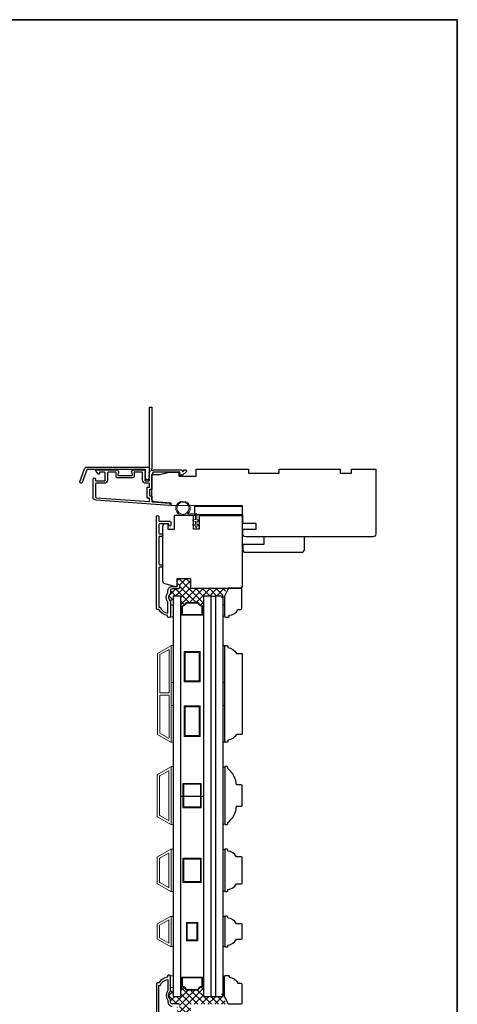
# Model space of a CAD drawing. Extents: x -6453 to -1731, y 2021 to 3786.
# Drawn here: x -3354 to -3127, y 3276 to 3786 of the extents above; entities that cross this region are included whole.
import ezdxf

# ---------------------------------------------------------------- set-up
doc = ezdxf.new("R2010")
doc.units = 0
doc.header["$LTSCALE"] = 250
doc.header["$MEASUREMENT"] = 0
for name, color, linetype in [('15A02$0$1', 1, 'CONTINUOUS'), ('3', 3, 'CONTINUOUS'), ('7', 7, 'CONTINUOUS')]:
    doc.layers.add(name, color=color, linetype=linetype)
for name, color, linetype, lineweight in [('15A02$0$DIMENSION', 2, 'CONTINUOUS', 15), ('2', 2, 'CONTINUOUS', 25), ('6', 6, 'CONTINUOUS', 5), ('8', 7, 'CONTINUOUS', 35), ('Frame & Sash Cladding', 3, 'CONTINUOUS', 15), ('Interlayer', 4, 'CONTINUOUS', 13), ('Sketch Geometry (ANSI)', 7, 'CONTINUOUS', 25), ('Spacer Bar', 1, 'CONTINUOUS', 9), ('Visible (ANSI)', 7, 'CONTINUOUS', 25), ('Wood', 7, 'CONTINUOUS', 25)]:
    doc.layers.add(name, color=color, linetype=linetype, lineweight=lineweight)

# ---------------------------------------------------------------- blocks, each defined once
blk = doc.blocks.new('2242C')
at = {"layer": '7'}
for p, q in [((143.45, 131.4), (143.45, 129.9)), ((154.45, 131.9), (143.95, 131.9)), ((143.95, 129.4), (144.45, 129.4)), ((158.45, 129.9), (154.45, 131.9)), ((158.45, 123.4), (158.45, 129.9)), ((147.45, 124.9), (147.45, 123.4)), ((147.95, 122.9), (157.95, 122.9))]:
    blk.add_line(p, q, dxfattribs=at)
for centre, radius, start, end in [((143.95, 131.4), 0.5, 90, 180), ((143.95, 129.9), 0.5, 180, 270), ((150.4, 130.12), 6, 186.9019, 240.4783), ((147.95, 123.4), 0.5, 180, 270), ((157.95, 123.4), 0.5, 270, 0)]:
    blk.add_arc(centre, radius, start, end, dxfattribs=at)

msp = doc.modelspace()

# ---------------------------------------------------------------- hatches: boundary and pattern name
at = {"layer": '15A02$0$DIMENSION'}
h = msp.add_hatch(dxfattribs=at)
h.set_pattern_fill('ANSI37', color=251, scale=20, angle=270, style=0)
h.set_pattern_definition([(315, (-10416.648, 173.289), (1.76776695, 1.76776695), []), (45, (-10416.648, 173.289), (-1.76776695, 1.76776695), [])])
h.paths.add_polyline_path([(-3246.58, 3491.74), (-3265.41, 3491.74), (-3265.41, 3496.74), (-3272.41, 3496.74), (-3272.41, 3492.69), (-3272.16, 3492.69), (-3272.16, 3493.39, -1), (-3271.06, 3493.39), (-3271.06, 3491.94, -0.414214), (-3271.56, 3491.44), (-3274.86, 3491.44, 0.414214), (-3275.86, 3490.44), (-3275.86, 3489.44, -0.196124), (-3276.14, 3488.74, 0.40794), (-3276.14, 3485.48, -0.196124), (-3275.86, 3484.78), (-3275.86, 3482.99), (-3274.36, 3482.99), (-3274.36, 3487.73), (-3270.46, 3487.73), (-3270.46, 3481.57, 0.37632), (-3269.93, 3481.59, 0.003121), (-3269.95, 3482.34, -0.36478), (-3269.68, 3482.68, 0.229648), (-3267.79, 3484.15, -0.285128), (-3267.49, 3484.34), (-3264.21, 3484.34), (-3261.63, 3484.34, -0.285128), (-3261.32, 3484.15, 0.229648), (-3259.44, 3482.68, -0.36478), (-3259.17, 3482.34, 0.003118), (-3259.19, 3481.59, 0.377025), (-3258.66, 3481.57), (-3258.66, 3487.73), (-3254.76, 3487.73), (-3253.24, 3487.73), (-3249.34, 3487.73), (-3249.34, 3485.94), (-3248.58, 3485.94), (-3248.58, 3487.73)])
h = msp.add_hatch(dxfattribs=at)
h.set_pattern_fill('ANSI31', color=253, scale=1.499997, angle=90, style=0)
h.set_pattern_definition([(315, (-3369.52122, 3552.47345), (0.13258226, 0.13258226), [])])
h.paths.add_polyline_path([(-3269.95, 3478.08, -0.008574), (-3269.95, 3478.09, 0.014559), (-3269.93, 3481.59, -0.37632), (-3270.46, 3481.57), (-3270.46, 3478.07, -0.359108)])
h = msp.add_hatch(dxfattribs=at)
h.set_pattern_fill('ANSI31', color=253, scale=1.499997, angle=90, style=0)
h.set_pattern_definition([(225, (-3159.5975, 3552.47345), (-0.13258226, 0.13258226), [])])
h.paths.add_polyline_path([(-3259.17, 3478.08, 0.008574), (-3259.17, 3478.09, -0.014559), (-3259.19, 3481.59, 0.37632), (-3258.66, 3481.57), (-3258.66, 3478.07, 0.359108)])
h = msp.add_hatch(dxfattribs=at)
h.set_pattern_fill('ANSI31', color=253, scale=1.499997, angle=90, style=0)
h.set_pattern_definition([(45, (-3369.52122, 3215.49685), (0.13258226, -0.13258226), [])])
h.paths.add_polyline_path([(-3269.95, 3289.9, 0.008574), (-3269.95, 3289.88, -0.014559), (-3269.93, 3286.38, 0.37632), (-3270.46, 3286.4), (-3270.46, 3289.9, 0.359108)])
h = msp.add_hatch(dxfattribs=at)
h.set_pattern_fill('ANSI31', color=253, scale=1.499997, angle=90, style=0)
h.set_pattern_definition([(135, (-3159.5975, 3215.49685), (-0.13258226, -0.13258226), [])])
h.paths.add_polyline_path([(-3259.17, 3289.9, -0.008574), (-3259.17, 3289.88, 0.014559), (-3259.19, 3286.38, -0.37632), (-3258.66, 3286.4), (-3258.66, 3289.9, -0.359108)])
h = msp.add_hatch(dxfattribs=at)
h.set_pattern_fill('ANSI37', color=251, scale=20, angle=270, style=0)
h.set_pattern_definition([(315, (-10416.648, 29.7892), (1.76776695, 1.76776695), []), (45, (-10416.648, 29.7892), (-1.76776695, 1.76776695), [])])
h.paths.add_polyline_path([(-3246.58, 3276.24), (-3265.41, 3276.24), (-3265.41, 3271.24), (-3272.41, 3271.24), (-3272.41, 3275.28), (-3272.16, 3275.28), (-3272.16, 3274.58, 1), (-3271.06, 3274.58), (-3271.06, 3276.03, 0.414214), (-3271.56, 3276.53), (-3274.86, 3276.53, -0.414214), (-3275.86, 3277.53), (-3275.86, 3278.53, 0.196124), (-3276.14, 3279.23, -0.40794), (-3276.14, 3282.49, 0.196124), (-3275.86, 3283.19), (-3275.86, 3284.99), (-3274.36, 3284.99), (-3274.36, 3280.24), (-3270.46, 3280.24), (-3270.46, 3286.4, -0.37632), (-3269.93, 3286.38, -0.003121), (-3269.95, 3285.63, 0.36478), (-3269.68, 3285.29, -0.229648), (-3267.79, 3283.82, 0.285128), (-3267.49, 3283.64), (-3264.21, 3283.64), (-3261.63, 3283.64, 0.285128), (-3261.32, 3283.82, -0.229648), (-3259.44, 3285.29, 0.36478), (-3259.17, 3285.63, -0.003118), (-3259.19, 3286.38, -0.377025), (-3258.66, 3286.4), (-3258.66, 3280.24), (-3254.76, 3280.24), (-3253.24, 3280.24), (-3249.34, 3280.24), (-3249.34, 3282.04), (-3248.58, 3282.04), (-3248.58, 3280.24)])

# ---------------------------------------------------------------- linework, layer by layer
at = {"layer": '15A02$0$1', "color": 1}
msp.add_lwpolyline([(-3274.36, 3487.73), (-3274.36, 3280.24), (-3270.46, 3280.24), (-3270.46, 3487.73)], close=True, dxfattribs=at)
msp.add_lwpolyline([(-3254.76, 3487.73), (-3258.66, 3487.73), (-3258.66, 3280.24), (-3254.76, 3280.24), (-3254.76, 3487.73), (-3252.47, 3487.73), (-3252.47, 3280.24), (-3248.57, 3280.24), (-3248.57, 3487.73), (-3252.47, 3487.73)], dxfattribs=at)
at = {"layer": '15A02$0$DIMENSION', "color": 253}
for p, q in [((-3270.46, 3481.57), (-3270.46, 3478.07)), ((-3258.66, 3481.57), (-3258.66, 3478.07)), ((-3270.46, 3286.39), (-3270.46, 3289.9))]:
    msp.add_line(p, q, dxfattribs=at)
at = {"layer": '15A02$0$DIMENSION', "color": 4}
for points in [[(-3269.61, 3477.74), (-3264.21, 3477.74), (-3259.51, 3477.74, 0.424294), (-3259.17, 3478.09, -0.017681), (-3259.17, 3482.34, 0.36478), (-3259.44, 3482.68, -0.229648), (-3261.32, 3484.15, 0.285128), (-3261.63, 3484.34), (-3264.21, 3484.34), (-3267.49, 3484.34, 0.285128), (-3267.79, 3484.15, -0.229648), (-3269.68, 3482.68, 0.36478), (-3269.95, 3482.34, -0.017681), (-3269.95, 3478.09, 0.424294)], [(-3264.21, 3484), (-3261.63, 3484, 0.229648), (-3259.51, 3482.35, 0.017681), (-3259.51, 3478.08), (-3264.21, 3478.08), (-3269.61, 3478.08, 0.017681), (-3269.61, 3482.35, 0.229648), (-3267.49, 3484)], [(-3269.61, 3290.24), (-3264.21, 3290.24), (-3259.51, 3290.24, -0.424294), (-3259.17, 3289.88, 0.017681), (-3259.17, 3285.63, -0.36478), (-3259.44, 3285.29, 0.229648), (-3261.32, 3283.82, -0.285128), (-3261.63, 3283.64), (-3264.21, 3283.64), (-3267.49, 3283.64, -0.285128), (-3267.79, 3283.82, 0.229648), (-3269.68, 3285.29, -0.36478), (-3269.95, 3285.63, 0.017681), (-3269.95, 3289.88, -0.424294)], [(-3264.21, 3283.98), (-3261.63, 3283.98, -0.229648), (-3259.51, 3285.62, -0.017681), (-3259.51, 3289.9), (-3264.21, 3289.9), (-3269.61, 3289.9, -0.017681), (-3269.61, 3285.62, -0.229648), (-3267.49, 3283.98)]]:
    msp.add_lwpolyline(points, format="xyb", close=True, dxfattribs=at)
at = {"layer": '15A02$0$DIMENSION', "color": 253}
for centre, radius, start, end in [((-3270.2, 3481.88), 0.402, 230.4522, 312.9416), ((-3330.02, 3480.15), 60.11, 358.035, 1.3715), ((-3199.1, 3480.15), 60.11, 178.6285, 181.965), ((-3258.92, 3481.88), 0.402, 227.0584, 309.5478), ((-3270.2, 3477.76), 0.402, 50.5333, 129.5478), ((-3258.92, 3477.76), 0.402, 50.4522, 129.4667), ((-3270.2, 3290.21), 0.402, 230.4522, 309.4667), ((-3330.02, 3287.82), 60.11, 358.6172, 1.965), ((-3199.1, 3287.82), 60.11, 178.035, 181.3828), ((-3258.92, 3290.21), 0.402, 230.5333, 309.5478), ((-3270.2, 3286.08), 0.402, 47.1139, 129.5478), ((-3258.92, 3286.08), 0.402, 50.4522, 132.8861)]:
    msp.add_arc(centre, radius, start, end, dxfattribs=at)
at = {"layer": '2'}
for p, q in [((-3270.46, 3383.99), (-3258.66, 3383.99)), ((-3254.76, 3280.24), (-3252.47, 3280.24))]:
    msp.add_line(p, q, dxfattribs=at)
at = {"layer": '3'}
for points in [[(-3314.23, 3537.33, -0.39391), (-3315.91, 3539.12), (-3315.91, 3548.32, -1), (-3314.71, 3548.32), (-3314.71, 3547.82, 0.414214), (-3314.21, 3547.32), (-3310.11, 3547.32, 0.414214), (-3309.61, 3547.82), (-3309.61, 3551.42, 0.414214), (-3310.11, 3551.92), (-3312.36, 3551.92, 0.414214), (-3312.61, 3551.67), (-3312.61, 3551.12, -0.668179), (-3313.04, 3550.94), (-3314.36, 3552.27, -0.668179), (-3314.01, 3553.12), (-3303.81, 3553.12, -0.414214), (-3302.81, 3552.12), (-3302.81, 3551.41, -0.239932), (-3302.91, 3551.21, 0.72633), (-3302.56, 3550.12), (-3299.56, 3550.12), (-3299.31, 3549.87), (-3299.06, 3550.12), (-3296.06, 3550.12, 0.72633), (-3295.71, 3551.21, -0.239932), (-3295.81, 3551.41), (-3295.81, 3552.12, -0.414214), (-3294.81, 3553.12), (-3289.61, 3553.12, -0.213422), (-3289.24, 3552.95), (-3288.92, 3552.6, -0.381966), (-3288.92, 3552.27), (-3289.11, 3552.06), (-3288.92, 3551.85, -0.381966), (-3288.92, 3551.52), (-3289.11, 3551.31), (-3288.92, 3551.1, -0.381966), (-3288.92, 3550.77), (-3289.11, 3550.56), (-3288.92, 3550.35, -0.381966), (-3288.92, 3550.02), (-3289.11, 3549.81), (-3288.92, 3549.6, -0.381966), (-3288.92, 3549.27), (-3289.11, 3549.06), (-3288.92, 3548.85, -0.381966), (-3288.92, 3548.52), (-3289.11, 3548.31), (-3289.11, 3547.82, 0.414214), (-3288.61, 3547.32), (-3287.11, 3547.32, 0.414214), (-3286.61, 3547.82), (-3286.61, 3548.31), (-3286.79, 3548.52, -0.381966), (-3286.79, 3548.85), (-3286.61, 3549.06), (-3286.79, 3549.27, -0.381966), (-3286.79, 3549.6), (-3286.61, 3549.81), (-3286.79, 3550.02, -0.381966), (-3286.79, 3550.35), (-3286.61, 3550.56), (-3286.79, 3550.77, -0.381966), (-3286.79, 3551.1), (-3286.61, 3551.31), (-3286.79, 3551.52, -0.381966), (-3286.79, 3551.85), (-3286.41, 3552.28, 0.561267), (-3286.61, 3552.94), (-3286.61, 3585.37, -0.414214), (-3286.36, 3585.62), (-3285.66, 3585.62, -0.414214), (-3285.41, 3585.37), (-3285.41, 3553.57, 1.114225), (-3285.13, 3552.83, -0.117683), (-3283.91, 3553.12), (-3270.29, 3553.12, -0.424236), (-3269.66, 3552.47, 0.68058), (-3269.23, 3552.28), (-3268.47, 3553.05, -0.198912), (-3268.29, 3553.12), (-3267.91, 3553.12, -0.668179), (-3267.55, 3552.27), (-3269.48, 3550.34, -0.198912), (-3269.65, 3550.27), (-3270.66, 3550.27, -0.414214), (-3270.91, 3550.52), (-3270.91, 3551.92), (-3283.91, 3551.92, 0.414214), (-3285.41, 3550.42), (-3285.41, 3543.17, -0.414214), (-3285.66, 3542.92), (-3286.36, 3542.92, 0.414214), (-3286.61, 3542.67), (-3286.61, 3539.85, 0.414214), (-3286.36, 3539.6), (-3285.66, 3539.6, -0.414214), (-3285.41, 3539.35), (-3285.41, 3536.75, 0.39391), (-3285.17, 3536.5), (-3276.37, 3535.88, -1), (-3276.45, 3534.68)], [(-3319.08, 3554.49), (-3287.41, 3554.49, -0.6885), (-3286.91, 3553.18), (-3286.91, 3551.46, -0.520567), (-3286.77, 3551.26), (-3286.91, 3550.87), (-3286.91, 3549.46, -0.520567), (-3286.77, 3549.26), (-3287.06, 3548.47, -0.700208), (-3288.56, 3548.47), (-3288.85, 3549.26, -0.520567), (-3288.71, 3549.46), (-3288.71, 3550.87), (-3288.85, 3551.26, -0.520567), (-3288.71, 3551.46), (-3288.71, 3552.99, 0.414214), (-3288.96, 3553.24), (-3318.91, 3553.24, 0.315299), (-3319.14, 3553.08), (-3321.53, 3546.53, -1), (-3322.7, 3546.95), (-3320.26, 3553.67, -0.315299)], [(-3286.86, 3544.12, 0.414214), (-3286.61, 3544.37), (-3286.61, 3545.87, 0.414214), (-3286.86, 3546.12), (-3288.51, 3546.12, -0.414214), (-3290.31, 3547.92), (-3290.31, 3551.67, 0.414214), (-3290.56, 3551.92), (-3294.36, 3551.92, 0.414214), (-3294.61, 3551.67), (-3294.61, 3549.92, -0.414214), (-3295.61, 3548.92), (-3303.01, 3548.92, -0.414214), (-3304.01, 3549.92), (-3304.01, 3551.67, 0.414214), (-3304.26, 3551.92), (-3307.91, 3551.92, 0.414214), (-3308.41, 3551.42), (-3308.41, 3547.92, -0.414214), (-3310.21, 3546.12), (-3314.21, 3546.12, 0.414214), (-3314.71, 3545.62), (-3314.71, 3539.12, 0.39391), (-3314.15, 3538.52), (-3286.88, 3536.62, 0.434812), (-3286.61, 3536.87), (-3286.61, 3538.15, 0.414214), (-3286.86, 3538.4), (-3287.56, 3538.4, -0.414214), (-3287.81, 3538.65), (-3287.81, 3543.87, -0.414214), (-3287.56, 3544.12)]]:
    msp.add_lwpolyline(points, format="xyb", close=True, dxfattribs=at)
for points in [[(-3271.56, 3491.44), (-3274.86, 3491.44, 0.414214), (-3275.86, 3490.44), (-3275.86, 3489.44, -0.196124), (-3276.14, 3488.74, 0.40794), (-3276.14, 3485.48, -0.196124), (-3275.86, 3484.78), (-3275.86, 3476.94, -0.414214), (-3276.11, 3476.69), (-3276.86, 3476.69, -0.414214), (-3277.36, 3477.19), (-3277.36, 3477.69, -0.238125), (-3281.86, 3480.69), (-3282.56, 3480.69, -0.414214), (-3283.11, 3481.24), (-3283.11, 3528.81, -1), (-3281.86, 3528.81), (-3281.86, 3526.93, 0.415215), (-3281.36, 3526.43), (-3276.11, 3526.43, -0.415909), (-3275.56, 3525.88), (-3275.56, 3524.48, -1), (-3276.66, 3524.48), (-3276.66, 3524.98, 0.414213), (-3276.86, 3525.18), (-3281.36, 3525.18, 0.414214), (-3281.86, 3524.68), (-3281.86, 3520.39, 0.415216), (-3281.36, 3519.89), (-3280.46, 3519.89, -1), (-3280.46, 3518.64), (-3281.36, 3518.64, 0.414213), (-3281.86, 3518.14), (-3281.86, 3504.39, 0.414212), (-3281.36, 3503.89), (-3280.46, 3503.89, -1), (-3280.46, 3502.65), (-3281.36, 3502.65, 0.414215), (-3281.86, 3502.15), (-3281.86, 3481.94), (-3281.07, 3481.94, 0.283226), (-3277.11, 3478.92), (-3277.11, 3484.32, 0.165436), (-3277.32, 3484.93, -0.340182), (-3277.32, 3489.29, 0.165436), (-3277.11, 3489.9), (-3277.11, 3490.44, -0.414214), (-3274.86, 3492.69), (-3272.16, 3492.69), (-3272.16, 3493.39, -1), (-3271.06, 3493.39), (-3271.06, 3491.94, -0.414209), (-3271.56, 3491.44)], [(-3271.56, 3276.53), (-3274.86, 3276.53, -0.414214), (-3275.86, 3277.53), (-3275.86, 3278.53, 0.196124), (-3276.14, 3279.23, -0.40794), (-3276.14, 3282.49, 0.196124), (-3275.86, 3283.19), (-3275.86, 3291.03, 0.414214), (-3276.11, 3291.28), (-3276.86, 3291.28, 0.414214), (-3277.36, 3290.78), (-3277.36, 3290.28, 0.238125), (-3281.86, 3287.28), (-3282.56, 3287.28, 0.414214), (-3283.11, 3286.73), (-3283.11, 3239.16, 1)], [(-3281.86, 3265.82), (-3281.86, 3286.03), (-3281.07, 3286.03, -0.283226), (-3277.11, 3289.05), (-3277.11, 3283.65, -0.165436), (-3277.32, 3283.04, 0.340182), (-3277.32, 3278.68, -0.165436), (-3277.11, 3278.07), (-3277.11, 3277.53, 0.414214), (-3274.86, 3275.28)], [(-3271.06, 3276.03, 0.414209), (-3271.56, 3276.53)]]:
    msp.add_lwpolyline(points, format="xyb", dxfattribs=at)
at = {"layer": '6'}
msp.add_lwpolyline([(-3262.86, 3529.44), (-3269.31, 3529.44, -5.955821), (-3267, 3530.24), (-3262.06, 3530.24), (-3262.06, 3527.14), (-3261.66, 3527.14, -1), (-3261.66, 3526.34), (-3262.06, 3526.34), (-3262.06, 3524.84), (-3261.66, 3524.84, -1), (-3261.66, 3524.04), (-3262.06, 3524.04), (-3262.06, 3523.64, -1), (-3262.86, 3523.64), (-3262.86, 3524.04), (-3263.95, 3524.24, -1), (-3263.8, 3525.03), (-3262.86, 3524.85), (-3262.86, 3526.34), (-3263.95, 3526.54, -1), (-3263.8, 3527.33), (-3262.86, 3527.15)], format="xyb", close=True, dxfattribs=at)
for points in [[(-3275.86, 3482.99), (-3275.86, 3476.99), (-3274.36, 3476.99), (-3274.36, 3482.99)], [(-3248.57, 3483.25), (-3247.81, 3483.25), (-3247.81, 3477.25), (-3248.57, 3477.25)], [(-3275.36, 3443.02), (-3275.36, 3462.02), (-3274.36, 3462.02), (-3274.36, 3443.02)], [(-3248.57, 3443.02), (-3248.57, 3462.02), (-3247.57, 3462.02), (-3247.57, 3443.02)], [(-3275.36, 3412.02), (-3275.36, 3431.02), (-3274.36, 3431.02), (-3274.36, 3412.02)], [(-3248.57, 3412.02), (-3248.57, 3431.02), (-3247.57, 3431.02), (-3247.57, 3412.02)], [(-3275.36, 3369.34), (-3274.36, 3369.34), (-3274.36, 3399.34), (-3275.36, 3399.34)], [(-3247.57, 3399.15), (-3248.57, 3399.15), (-3248.57, 3369.52), (-3247.57, 3369.52)], [(-3275.36, 3334.64), (-3274.36, 3334.64), (-3274.36, 3356.64), (-3275.36, 3356.64)], [(-3247.57, 3356.45), (-3248.57, 3356.45), (-3248.57, 3334.82), (-3247.57, 3334.82)], [(-3274.36, 3321.75), (-3275.36, 3321.75), (-3275.36, 3306.13), (-3274.36, 3306.13)], [(-3247.57, 3321.75), (-3248.57, 3321.75), (-3248.57, 3306.12), (-3247.57, 3306.12)], [(-3275.86, 3284.99), (-3275.86, 3290.99), (-3274.36, 3290.99), (-3274.36, 3284.99)], [(-3248.57, 3284.74), (-3247.81, 3284.74), (-3247.81, 3290.74), (-3248.57, 3290.74)]]:
    msp.add_lwpolyline(points, close=True, dxfattribs=at)
msp.add_circle((-3269.31, 3533.19), 3.15, dxfattribs=at)
at = {"layer": '8', "linetype": 'Continuous'}
msp.add_lwpolyline([(-4307.33, 3786.28), (-3127.16, 3786.28), (-3127.16, 2991.18), (-4307.33, 2991.18)], close=True, dxfattribs=at)
at = {"layer": 'Frame & Sash Cladding'}
for points in [[(-3275.63, 3412.06, 0.57735), (-3275.35, 3412.22), (-3275.35, 3461.85, 0.57735), (-3275.63, 3462.01), (-3282.51, 3458.04, 0.267949), (-3282.6, 3457.88), (-3282.6, 3416.19, 0.267949), (-3282.51, 3416.04)], [(-3276.83, 3459.93, -0.57735), (-3276.55, 3459.77), (-3276.55, 3437.89, -0.414214), (-3276.8, 3437.64), (-3281.09, 3437.64, -0.414214), (-3281.34, 3437.89), (-3281.34, 3457.22, -0.267949), (-3281.25, 3457.38)], [(-3276.8, 3436.44, -0.414214), (-3276.55, 3436.19), (-3276.55, 3414.3, -0.57735), (-3276.83, 3414.14), (-3281.25, 3416.69, -0.267949), (-3281.34, 3416.85), (-3281.34, 3436.19, -0.414214), (-3281.09, 3436.44)], [(-3282.52, 3395.33), (-3275.63, 3399.31, -0.57735), (-3275.36, 3399.16), (-3275.36, 3369.52, -0.57735), (-3275.63, 3369.36), (-3282.52, 3373.34, -0.267949), (-3282.61, 3373.49), (-3282.61, 3395.18, -0.267949)], [(-3276.83, 3397.23, -0.57735), (-3276.56, 3397.08), (-3276.56, 3371.59, -0.57735), (-3276.83, 3371.44), (-3281.32, 3374.03, -0.267949), (-3281.41, 3374.19), (-3281.41, 3394.48, -0.267949), (-3281.32, 3394.64)], [(-3282.52, 3338.64, -0.267949), (-3282.61, 3338.79), (-3282.61, 3352.48, -0.267949), (-3282.52, 3352.63), (-3275.63, 3356.61, -0.57735), (-3275.36, 3356.46), (-3275.36, 3334.82, -0.57735), (-3275.63, 3334.66)], [(-3281.32, 3339.33, -0.267949), (-3281.41, 3339.49), (-3281.41, 3351.78, -0.267949), (-3281.32, 3351.94), (-3276.83, 3354.53, -0.57735), (-3276.56, 3354.38), (-3276.56, 3336.89, -0.57735), (-3276.83, 3336.74)], [(-3282.52, 3317.94, 0.267949), (-3282.61, 3317.78), (-3282.61, 3310.09, 0.267949), (-3282.52, 3309.94), (-3275.63, 3305.96, 0.57735), (-3275.36, 3306.12), (-3275.36, 3321.75, 0.57735), (-3275.63, 3321.91)]]:
    msp.add_lwpolyline(points, format="xyb", close=True, dxfattribs=at)
msp.add_lwpolyline([(-3276.56, 3320), (-3276.56, 3307.89), (-3281.41, 3310.69), (-3281.41, 3317.2)], close=True, dxfattribs=at)
at = {"layer": 'Interlayer'}
msp.add_lwpolyline([(-3254.76, 3487.73), (-3252.47, 3487.73), (-3252.47, 3280.24), (-3254.76, 3280.24)], close=True, dxfattribs=at)
at = {"layer": 'Sketch Geometry (ANSI)', "color": 7}
msp.add_lwpolyline([(-3263.41, 3534.04), (-3263.41, 3530.04), (-3238.41, 3530.04), (-3238.41, 3534.04)], close=True, dxfattribs=at)
at = {"layer": 'Spacer Bar'}
for points in [[(-3260.41, 3443.24), (-3268.71, 3443.24), (-3268.71, 3459.04), (-3260.41, 3459.04)], [(-3260.91, 3443.74), (-3268.21, 3443.74), (-3268.21, 3458.54), (-3260.91, 3458.54)], [(-3260.41, 3415.04), (-3268.71, 3415.04), (-3268.71, 3430.84), (-3260.41, 3430.84)], [(-3260.91, 3415.54), (-3268.21, 3415.54), (-3268.21, 3430.34), (-3260.91, 3430.34)], [(-3259.82, 3390.69), (-3259.82, 3377.99), (-3269.32, 3377.99), (-3269.32, 3390.69)], [(-3260.32, 3390.19), (-3260.32, 3378.49), (-3268.82, 3378.49), (-3268.82, 3390.19)], [(-3259.82, 3339.29), (-3269.32, 3339.29), (-3269.32, 3351.99), (-3259.82, 3351.99)], [(-3260.32, 3351.49), (-3260.32, 3339.79), (-3268.82, 3339.79), (-3268.82, 3351.49)], [(-3267.57, 3318.69), (-3261.57, 3318.69), (-3261.57, 3309.19), (-3267.57, 3309.19)], [(-3267.07, 3318.19), (-3262.07, 3318.19), (-3262.07, 3309.69), (-3267.07, 3309.69)]]:
    msp.add_lwpolyline(points, close=True, dxfattribs=at)
at = {"layer": 'Visible (ANSI)'}
for points in [[(-3285.41, 3543.17), (-3285.41, 3550.62), (-3281.41, 3550.62), (-3276.41, 3551.87), (-3271.41, 3551.87), (-3271.41, 3549.87), (-3262.41, 3549.87), (-3262.41, 3553.37), (-3235.41, 3553.37), (-3235.41, 3551.37), (-3219.41, 3551.37), (-3219.41, 3553.37), (-3187.91, 3553.37), (-3187.91, 3551.37), (-3181.91, 3551.37), (-3181.91, 3553.37), (-3169.41, 3553.37), (-3169.41, 3519.87, -0.414214), (-3170.91, 3518.37), (-3236.78, 3518.37, -0.41166), (-3238.28, 3519.86), (-3238.3, 3522.37), (-3231.41, 3522.37), (-3231.41, 3525.37), (-3238.33, 3525.37), (-3238.41, 3534.37), (-3275.41, 3534.69), (-3275.41, 3535.87), (-3284.01, 3536.47, -0.39391), (-3285.41, 3537.97), (-3285.41, 3550.62)], [(-3260.91, 3529.43), (-3238.41, 3529.43), (-3260.91, 3529.43), (-3260.91, 3522.43), (-3263.91, 3522.43), (-3263.91, 3529.43), (-3273.91, 3529.43), (-3273.91, 3522.23), (-3276.91, 3522.23), (-3276.91, 3525.18), (-3278.41, 3525.18, 0.414214), (-3279.91, 3523.68), (-3279.91, 3495.63, 0.339454), (-3278.8, 3494.18), (-3273.41, 3492.74), (-3272.41, 3492.74), (-3272.41, 3496.74), (-3265.41, 3496.74), (-3265.41, 3491.74), (-3239.91, 3491.74, 0.4142), (-3238.41, 3493.24), (-3238.41, 3529.43)]]:
    msp.add_lwpolyline(points, format="xyb", dxfattribs=at)
msp.add_lwpolyline([(-3238.36, 3511.87, 0.414214), (-3236.86, 3510.37), (-3207.86, 3510.37, 0.414214), (-3206.36, 3511.87), (-3206.36, 3518.37), (-3227.36, 3518.37), (-3227.36, 3514.37), (-3238.36, 3514.37)], format="xyb", close=True, dxfattribs=at)
at = {"layer": 'Wood'}
for points in [[(-3239.12, 3458.04, -0.414214), (-3238.57, 3457.49), (-3238.57, 3416.59, -0.414214), (-3239.12, 3416.04), (-3241.57, 3416.04, -0.238125), (-3246.07, 3413.04), (-3246.07, 3412.54, -0.414214), (-3246.57, 3412.04), (-3247.57, 3412.04), (-3247.57, 3462.04), (-3246.57, 3462.04, -0.414214), (-3246.07, 3461.54), (-3246.07, 3461.04, -0.238125), (-3241.57, 3458.04)], [(-3238.57, 3379.39), (-3238.57, 3389.29, 0.414214), (-3239.12, 3389.84), (-3241.57, 3389.84, 0.209132), (-3246.07, 3398.34), (-3246.07, 3398.84, 0.414214), (-3246.57, 3399.34), (-3247.57, 3399.34), (-3247.57, 3369.34), (-3246.57, 3369.34, 0.414214), (-3246.07, 3369.84), (-3246.07, 3370.34, 0.209132), (-3241.57, 3378.84), (-3239.12, 3378.84, 0.414214)], [(-3239.12, 3338.64, 0.414214), (-3238.57, 3339.19), (-3238.57, 3352.09, 0.414214), (-3239.12, 3352.64), (-3241.57, 3352.64, 0.238125), (-3246.07, 3355.64), (-3246.07, 3356.14, 0.414214), (-3246.57, 3356.64), (-3247.57, 3356.64), (-3247.57, 3334.64), (-3246.57, 3334.64, 0.414214), (-3246.07, 3335.14), (-3246.07, 3335.64, 0.238125), (-3241.57, 3338.64)], [(-3239.12, 3309.94, 0.414214), (-3238.57, 3310.49), (-3238.57, 3317.39, 0.414214), (-3239.12, 3317.94), (-3241.57, 3317.94, 0.238125), (-3246.07, 3320.94), (-3246.07, 3321.44, 0.414214), (-3246.57, 3321.94), (-3247.57, 3321.94), (-3247.57, 3305.94), (-3246.57, 3305.94, 0.414214), (-3246.07, 3306.44), (-3246.07, 3306.94, 0.238125), (-3241.57, 3309.94)]]:
    msp.add_lwpolyline(points, format="xyb", close=True, dxfattribs=at)

# ---------------------------------------------------------------- block references
at = {"layer": '8', "yscale": 0.999998, "zscale": 0.999998, "rotation": 90}
for p, xscale in [((-3115.91, 3333.29), 0.999998), ((-3115.91, 3434.68), -0.999998)]:
    msp.add_blockref('2242C', p, dxfattribs=dict(at, xscale=xscale))

doc.saveas('drawing.dxf')
